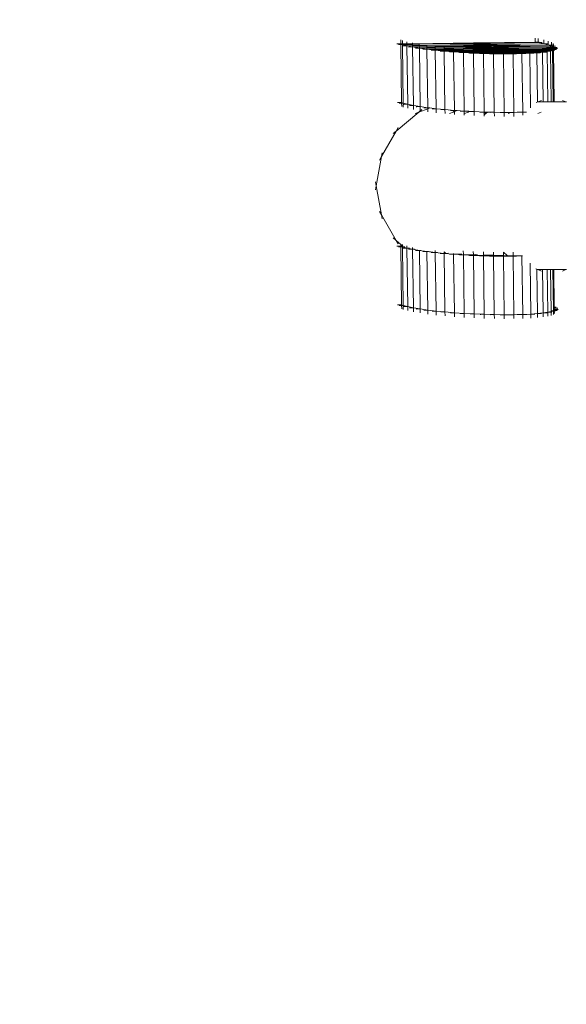
# Model space of a CAD drawing. Units: millimetres. Extents: x -13663 to 8968, y -9218 to 21720.
# Drawn here: x 3570 to 3775, y -3092 to -2722 of the extents above; entities that cross this region are included whole.
import ezdxf

# ---------------------------------------------------------------- set-up
doc = ezdxf.new("R2010")
doc.units = ezdxf.units.MM
doc.header["$MEASUREMENT"] = 0
doc.linetypes.add('Wipeout_Contour', pattern=[1000, 0, -1000])
for name, color, linetype in [('InterSystem-dimension', 7, 'Continuous'), ('X-Nawierzchnie', 7, 'Continuous'), ('X-Nawierzchnie - piasek', 7, 'Continuous')]:
    doc.layers.add(name, color=color, linetype=linetype)
for name, color, linetype, lineweight in [('InterSystem-dimension_Nr_pióra__7', 7, 'Continuous', 13), ('InterSystem-drawing_Nr_pióra__7', 7, 'Continuous', 13), ('X-Nawierzchnie - piasek_Nr_pióra__7', 7, 'Continuous', 13), ('X-Nawierzchnie_Nr_pióra__1', 1, 'Continuous', 18), ('X-Nawierzchnie_Nr_pióra__9', 255, 'Continuous', 13)]:
    doc.layers.add(name, color=color, linetype=linetype, lineweight=lineweight)
doc.styles.add('GENERATED_STYLE_1', font='txt')
doc.dimstyles.new('GENERATED_STYLE__1', dxfattribs={"dimtxt": 250, "dimasz": 237.5, "dimexe": 0.18, "dimexo": 500, "dimgap": 0.09, "dimtad": 1, "dimtih": 1, "dimtoh": 1, "dimdec": 0, "dimlfac": 0.1, "dimzin": 0, "dimdsep": 46, "dimtxsty": 'GENERATED_STYLE_1', "dimblk": 'ARROWHEAD_6', "dimblk1": 'ARROWHEAD_6', "dimblk2": 'ARROWHEAD_6', "dimcen": 0.09, "dimclrd": 7, "dimclre": 7, "dimclrt": 7, "dimadec": 1, "dimazin": 0, "dimtfac": 1, "dimtdec": 4, "dimtmove": 0, "dimatfit": 3, "dimfxl": 0, "dimtolj": 1, "dimtzin": 0, "dimarcsym": 0})
doc.dimstyles.new('GENERATED_STYLE__3', dxfattribs={"dimtxt": 300, "dimasz": 285, "dimexe": 0.18, "dimexo": 500, "dimgap": 0.09, "dimtad": 1, "dimdec": 0, "dimlfac": 0.1, "dimzin": 0, "dimdsep": 46, "dimtxsty": 'GENERATED_STYLE_1', "dimblk": 'ARROWHEAD_6', "dimblk1": 'ARROWHEAD_6', "dimblk2": 'ARROWHEAD_6', "dimcen": 0.09, "dimclrd": 7, "dimclre": 7, "dimclrt": 7, "dimadec": 1, "dimazin": 0, "dimtfac": 1, "dimtdec": 4, "dimtmove": 0, "dimatfit": 3, "dimfxl": 0, "dimtolj": 1, "dimtzin": 0, "dimarcsym": 0})
doc.dimstyles.new('GENERATED_STYLE__4', dxfattribs={"dimtxt": 300, "dimasz": 285, "dimexe": 0.18, "dimexo": 500, "dimgap": 0.09, "dimtad": 1, "dimtih": 1, "dimtoh": 1, "dimdec": 0, "dimlfac": 0.1, "dimzin": 0, "dimdsep": 46, "dimtxsty": 'GENERATED_STYLE_1', "dimblk": 'ARROWHEAD_6', "dimblk1": 'ARROWHEAD_6', "dimblk2": 'ARROWHEAD_6', "dimcen": 0.09, "dimclrd": 7, "dimclre": 7, "dimclrt": 7, "dimadec": 1, "dimazin": 0, "dimtfac": 1, "dimtdec": 4, "dimtmove": 0, "dimatfit": 3, "dimfxl": 0, "dimtolj": 1, "dimtzin": 0, "dimarcsym": 0})

# ---------------------------------------------------------------- blocks, each defined once
blk = doc.blocks.new('Strop_1', base_point=(-9890.82, 2750))
at = {"layer": 'X-Nawierzchnie - piasek_Nr_pióra__7', "color": 7, "linetype": 'Continuous', "lineweight": 13, "flags": 128}
blk.add_lwpolyline([(-9890.82, 2750, 0.242661), (-9890.82, -2750), (-5332.68, -2750, 0.760885), (5987.81, -382.24), (6000, -385.61), (6000, 0), (6000, 9000, 1), (-6000, 9000), (-6000, 2750)], format="xyb", close=True, dxfattribs=at)
blk = doc.blocks.new('Strop_2', base_point=(-11243.01, 5250))
at = {"layer": 'X-Nawierzchnie_Nr_pióra__9', "color": 255, "linetype": 'Continuous', "lineweight": 13, "flags": 128}
blk.add_lwpolyline([(-11243.01, 5250, 0.345739), (-11243.01, -5250), (-6684.87, -5250, 0.712342), (8500, 0), (8500, 9000, 1), (-8500, 9000), (-8500, 5250)], format="xyb", close=True, dxfattribs=at)
blk = doc.blocks.new('Ściana_2', base_point=(-5332.68, -2750))
at = {"layer": 'X-Nawierzchnie_Nr_pióra__1', "color": 1, "linetype": 'Continuous', "lineweight": 18}
for radius, start in [(6050, 207.568575), (6000, 207.279613)]:
    blk.add_arc((0, 0), radius, start, 0, dxfattribs=at)
blk = doc.blocks.new('*D14')
at = {"layer": 'InterSystem-dimension_Nr_pióra__7', "color": 7, "linetype": 'Continuous', "lineweight": 13}
for p, q in [((5987.81, -7036.05), (5987.81, -882.24)), ((-5332.68, -7036.05), (-5332.68, -3250)), ((-5207.68, -6676.67), (-5457.68, -6926.67)), ((5862.81, -6926.67), (6112.81, -6676.67)), ((-5332.68, -6801.67), (5987.81, -6801.67)), ((5987.81, -6801.67), (6175.31, -6801.67))]:
    blk.add_line(p, q, dxfattribs=at)
at = {"color": 254, "linetype": 'Wipeout_Contour', "lineweight": 0, "ltscale": 26580.03212}
blk.add_wipeout([(-41.56, -6753.94), (696.69, -6753.94), (696.69, -6499.41), (-41.56, -6499.41)], dxfattribs=at).dxf.layer = 'InterSystem-dimension'
at = {"layer": 'InterSystem-dimension_Nr_pióra__7', "color": 7, "lineweight": 13, "insert": (-39.29, -6751.67), "char_height": 250, "attachment_point": 7, "style": 'GENERATED_STYLE_1'}
blk.add_mtext('\\A1;{\\pql;\\fArial|b0|i0|c238|p34;1132}', dxfattribs=at)
blk = doc.blocks.new('ARROWHEAD_6')
at = {"color": 0, "linetype": 'Continuous', "lineweight": 0}
for p, q in [((-0.5, -0.5), (0.5, 0.5)), ((0, 0), (-1, 0))]:
    blk.add_line(p, q, dxfattribs=at)
blk = doc.blocks.new('*D16')
at = {"layer": 'InterSystem-dimension_Nr_pióra__7', "color": 7, "linetype": 'Continuous', "lineweight": 13}
for p, q in [((7980.24, 15003.93), (7980.24, 15228.93)), ((8130.24, 14853.93), (7830.24, 15153.93)), ((8261.49, 15003.93), (-19.76, 15003.93)), ((7980.24, -5995.96), (7980.24, 15003.93)), ((7830.24, -5845.96), (8130.24, -6145.96)), ((8261.49, -5995.96), (16.75, -5995.96)), ((7980.24, -6220.96), (7980.24, -5995.96))]:
    blk.add_line(p, q, dxfattribs=at)
at = {"color": 254, "linetype": 'Wipeout_Contour', "lineweight": 0, "ltscale": 35962.770501}
blk.add_wipeout([(7932.5, 4036.41), (7932.5, 4971.57), (7607.97, 4971.57), (7607.97, 4036.41)], dxfattribs=at).dxf.layer = 'InterSystem-dimension'
at = {"layer": 'InterSystem-dimension_Nr_pióra__7', "color": 7, "lineweight": 13, "insert": (7920.24, 4048.67), "char_height": 300, "attachment_point": 7, "rotation": 90, "style": 'GENERATED_STYLE_1'}
blk.add_mtext('\\A1;{\\pql;\\fArial|b0|i0|c238|p34;2100}', dxfattribs=at)
blk = doc.blocks.new('*D19')
at = {"layer": 'InterSystem-dimension_Nr_pióra__7', "color": 7, "linetype": 'Continuous', "lineweight": 13}
for p, q in [((-10608.14, -7606.8), (-10608.14, -500)), ((6000, -7606.8), (6000, -500)), ((-10458.14, -7175.55), (-10758.14, -7475.55)), ((5850, -7475.55), (6150, -7175.55)), ((-10833.14, -7325.55), (-10608.14, -7325.55)), ((-10608.14, -7325.55), (6000, -7325.55)), ((6000, -7325.55), (6225, -7325.55))]:
    blk.add_line(p, q, dxfattribs=at)
at = {"color": 254, "linetype": 'Wipeout_Contour', "lineweight": 0, "ltscale": 29970.684417}
blk.add_wipeout([(-2771.65, -7277.82), (-1836.49, -7277.82), (-1836.49, -6953.29), (-2771.65, -6953.29)], dxfattribs=at).dxf.layer = 'InterSystem-dimension'
at = {"layer": 'InterSystem-dimension_Nr_pióra__7', "color": 7, "lineweight": 13, "insert": (-2759.38, -7265.55), "char_height": 300, "attachment_point": 7, "style": 'GENERATED_STYLE_1'}
blk.add_mtext('\\A1;{\\pql;\\fArial|b0|i0|c238|p34;1661}', dxfattribs=at)

msp = doc.modelspace()

# ---------------------------------------------------------------- linework, layer by layer
at = {"layer": 'InterSystem-drawing_Nr_pióra__7', "color": 7, "linetype": 'Continuous', "lineweight": 13}
for p, q in [((3712.73, -2729.2), (3712.75, -2730.7)), ((3713.32, -2729.43), (3713.33, -2730.7)), ((3715, -2729.89), (3715.01, -2730.67)), ((3763.16, -2728.52), (3763.19, -2730.02)), ((3764.26, -2728.71), (3764.28, -2730.01)), ((3766.42, -2729.16), (3766.44, -2730.67)), ((3768.1, -2729.63), (3768.12, -2731.13)), ((3711.25, -2730.72), (3712.75, -2730.7)), ((3711.84, -2730.95), (3712.09, -2730.94)), ((3712.09, -2730.94), (3712.76, -2730.94)), ((3713.34, -2730.93), (3712.75, -2730.7)), ((3712.75, -2730.7), (3713.33, -2730.7)), ((3712.76, -2730.94), (3712.75, -2730.7)), ((3712.76, -2730.94), (3713.34, -2730.93)), ((3713.06, -2752.7), (3712.76, -2730.94)), ((3713.33, -2730.7), (3715.01, -2730.67)), ((3713.33, -2730.7), (3713.34, -2730.93)), ((3713.34, -2730.93), (3715.02, -2730.91)), ((3715.02, -2731.39), (3713.34, -2730.93)), ((3713.63, -2752.93), (3713.34, -2730.93)), ((3713.52, -2731.42), (3713.77, -2731.4)), ((3713.77, -2731.4), (3715.02, -2731.39)), ((3715.01, -2730.67), (3717.16, -2730.64)), ((3715.01, -2730.67), (3715.02, -2730.91)), ((3715.02, -2730.91), (3717.16, -2730.88)), ((3715.02, -2730.91), (3715.02, -2731.39)), ((3715.02, -2731.39), (3717.17, -2731.36)), ((3717.18, -2731.85), (3715.02, -2731.39)), ((3715.32, -2753.39), (3715.02, -2731.39)), ((3715.68, -2731.87), (3715.92, -2731.86)), ((3715.92, -2731.86), (3717.18, -2731.85)), ((3717.16, -2730.64), (3739.98, -2730.34)), ((3717.16, -2730.35), (3717.16, -2730.64)), ((3717.16, -2730.64), (3717.16, -2730.88)), ((3717.16, -2730.88), (3719.68, -2730.84)), ((3717.16, -2730.88), (3717.17, -2731.36)), ((3717.17, -2731.36), (3719.69, -2731.33)), ((3717.17, -2731.36), (3717.18, -2731.85)), ((3717.18, -2731.85), (3719.7, -2731.82)), ((3719.7, -2732.28), (3717.18, -2731.85)), ((3717.47, -2753.85), (3717.18, -2731.85)), ((3718.2, -2732.3), (3718.44, -2732.29)), ((3718.44, -2732.29), (3719.7, -2732.28)), ((3719.68, -2730.84), (3764.28, -2730.21)), ((3719.68, -2730.84), (3766.44, -2730.67)), ((3719.68, -2730.78), (3719.68, -2730.84)), ((3719.68, -2730.84), (3719.69, -2731.33)), ((3719.69, -2731.33), (3768.12, -2731.13)), ((3719.69, -2731.33), (3722.53, -2731.29)), ((3719.69, -2731.33), (3719.7, -2731.82)), ((3719.7, -2731.82), (3722.54, -2731.78)), ((3719.7, -2731.82), (3719.7, -2732.28)), ((3719.7, -2731.82), (3722.54, -2731.82)), ((3719.7, -2732.28), (3722.55, -2732.24)), ((3722.55, -2732.69), (3719.7, -2732.28)), ((3720, -2754.28), (3719.7, -2732.28)), ((3721.05, -2732.71), (3721.28, -2732.69)), ((3721.28, -2732.69), (3722.55, -2732.69)), ((3722.53, -2731.29), (3766.44, -2730.67)), ((3722.53, -2731.18), (3722.53, -2731.29)), ((3722.53, -2731.29), (3722.54, -2731.78)), ((3722.54, -2731.78), (3725.66, -2731.73)), ((3722.54, -2731.78), (3722.54, -2731.82)), ((3722.54, -2731.82), (3725.66, -2731.81)), ((3722.54, -2731.82), (3722.55, -2732.24)), ((3722.55, -2732.24), (3725.66, -2732.2)), ((3722.55, -2732.24), (3722.55, -2732.69)), ((3722.55, -2732.24), (3725.67, -2732.25)), ((3722.55, -2732.69), (3725.67, -2732.64)), ((3722.55, -2732.69), (3725.67, -2732.67)), ((3725.68, -2733.06), (3722.55, -2732.69)), ((3722.85, -2754.68), (3722.55, -2732.69)), ((3724.17, -2733.08), (3724.4, -2733.06)), ((3724.4, -2733.06), (3725.68, -2733.06)), ((3725.66, -2731.73), (3768.12, -2731.13)), ((3725.66, -2731.55), (3725.66, -2731.73)), ((3725.66, -2731.81), (3769.28, -2731.58)), ((3725.66, -2731.73), (3725.66, -2731.81)), ((3725.66, -2731.81), (3725.66, -2732.2)), ((3725.66, -2732.2), (3729.01, -2732.15)), ((3725.66, -2732.2), (3725.67, -2732.25)), ((3725.67, -2732.25), (3729.01, -2732.23)), ((3725.67, -2732.25), (3725.67, -2732.64)), ((3725.67, -2732.64), (3729.02, -2732.59)), ((3725.67, -2732.64), (3725.67, -2732.67)), ((3725.67, -2732.67), (3729.02, -2732.65)), ((3725.67, -2732.67), (3725.68, -2733.06)), ((3725.68, -2733.06), (3729.02, -2733.01)), ((3725.68, -2733.06), (3729.02, -2733.04)), ((3729.03, -2733.39), (3725.68, -2733.06)), ((3725.97, -2755.05), (3725.68, -2733.06)), ((3727.53, -2733.41), (3727.76, -2733.4)), ((3727.76, -2733.4), (3729.03, -2733.39)), ((3729.01, -2732.15), (3769.28, -2731.58)), ((3729.01, -2731.89), (3729.01, -2732.15)), ((3729.01, -2732.15), (3729.01, -2732.23)), ((3729.01, -2732.23), (3732.54, -2732.21)), ((3729.01, -2732.23), (3729.02, -2732.59)), ((3729.02, -2732.59), (3732.55, -2732.54)), ((3729.02, -2732.59), (3729.02, -2732.65)), ((3729.02, -2732.65), (3732.55, -2732.63)), ((3729.02, -2732.65), (3729.02, -2733.01)), ((3729.02, -2733.01), (3732.55, -2732.96)), ((3729.02, -2733.01), (3729.02, -2733.04)), ((3729.02, -2733.04), (3732.55, -2733.02)), ((3729.02, -2733.04), (3729.03, -2733.39)), ((3729.03, -2733.39), (3732.56, -2733.34)), ((3729.03, -2733.39), (3732.56, -2733.37)), ((3732.56, -2733.69), (3729.03, -2733.39)), ((3729.33, -2755.39), (3729.03, -2733.39)), ((3732.54, -2732.21), (3767.62, -2732.03)), ((3732.54, -2732.18), (3732.54, -2732.21)), ((3732.54, -2732.21), (3732.55, -2732.54)), ((3732.55, -2732.54), (3736.21, -2732.49)), ((3732.55, -2732.54), (3732.55, -2732.63)), ((3732.55, -2732.63), (3736.21, -2732.61)), ((3732.55, -2732.63), (3732.55, -2732.96)), ((3732.55, -2732.96), (3736.22, -2732.91)), ((3732.55, -2732.96), (3732.55, -2733.02)), ((3732.55, -2733.02), (3736.22, -2733)), ((3732.55, -2733.02), (3732.56, -2733.34)), ((3732.56, -2733.34), (3736.22, -2733.29)), ((3732.56, -2733.34), (3732.56, -2733.37)), ((3732.56, -2733.37), (3736.22, -2733.35)), ((3732.56, -2733.37), (3732.56, -2733.69)), ((3736.21, -2732.49), (3767.62, -2732.03)), ((3736.21, -2732.44), (3736.21, -2732.49)), ((3736.21, -2732.61), (3765.91, -2732.45)), ((3736.21, -2732.49), (3736.21, -2732.61)), ((3736.21, -2732.61), (3736.22, -2732.91)), ((3736.22, -2732.91), (3739.96, -2732.85)), ((3736.22, -2732.91), (3736.22, -2733)), ((3736.22, -2733), (3739.96, -2732.98)), ((3736.22, -2733), (3736.22, -2733.29)), ((3736.22, -2733.29), (3739.97, -2733.24)), ((3736.22, -2733.29), (3736.22, -2733.35)), ((3736.22, -2733.35), (3739.97, -2733.33)), ((3736.22, -2733.35), (3736.23, -2733.64)), ((3736.23, -2733.64), (3739.97, -2733.58)), ((3739.96, -2732.64), (3739.96, -2732.85)), ((3739.96, -2732.85), (3743.75, -2732.8)), ((3739.96, -2732.85), (3739.96, -2732.98)), ((3739.96, -2732.98), (3743.75, -2732.96)), ((3739.96, -2732.98), (3739.97, -2733.24)), ((3739.97, -2733.24), (3743.75, -2733.18)), ((3739.97, -2733.24), (3739.97, -2733.33)), ((3739.97, -2733.33), (3743.76, -2733.31)), ((3739.97, -2733.33), (3739.97, -2733.58)), ((3739.97, -2733.58), (3743.76, -2733.53)), ((3739.97, -2733.58), (3739.97, -2733.65)), ((3739.97, -2733.65), (3743.76, -2733.63)), ((3739.98, -2730.34), (3763.19, -2730.02)), ((3739.98, -2730.34), (3764.28, -2730.21)), ((3743.75, -2732.8), (3763.76, -2732.51)), ((3743.75, -2732.8), (3743.75, -2732.96)), ((3743.75, -2732.96), (3747.53, -2732.94)), ((3743.75, -2732.96), (3743.75, -2733.18)), ((3743.75, -2733.18), (3747.53, -2733.13)), ((3743.75, -2733.18), (3743.76, -2733.31)), ((3743.76, -2733.31), (3747.53, -2733.29)), ((3743.76, -2733.31), (3743.76, -2733.53)), ((3743.76, -2733.53), (3747.54, -2733.48)), ((3743.76, -2733.53), (3743.76, -2733.63)), ((3743.76, -2733.63), (3747.54, -2733.6)), ((3743.76, -2733.63), (3743.76, -2733.83)), ((3747.53, -2732.9), (3747.53, -2732.94)), ((3747.53, -2732.94), (3751.25, -2732.94)), ((3747.53, -2732.94), (3747.53, -2733.13)), ((3747.53, -2733.13), (3751.25, -2733.08)), ((3747.53, -2733.13), (3747.53, -2733.29)), ((3747.53, -2733.29), (3751.25, -2733.27)), ((3747.53, -2733.29), (3747.54, -2733.48)), ((3747.54, -2733.48), (3751.26, -2733.42)), ((3747.54, -2733.48), (3747.54, -2733.6)), ((3747.54, -2733.6), (3751.26, -2733.58)), ((3747.54, -2733.6), (3747.54, -2733.78)), ((3751.25, -2732.94), (3754.87, -2732.92)), ((3751.25, -2732.94), (3751.25, -2733.08)), ((3751.25, -2733.08), (3754.87, -2733.03)), ((3751.25, -2733.08), (3751.25, -2733.27)), ((3751.25, -2733.27), (3754.87, -2733.25)), ((3751.25, -2733.27), (3751.26, -2733.42)), ((3751.26, -2733.42), (3754.87, -2733.37)), ((3751.26, -2733.42), (3751.26, -2733.58)), ((3751.26, -2733.58), (3754.87, -2733.56)), ((3751.26, -2733.58), (3751.26, -2733.73)), ((3754.87, -2732.92), (3758.22, -2732.88)), ((3754.87, -2732.92), (3754.87, -2733.03)), ((3754.87, -2733.03), (3758.22, -2732.98)), ((3754.87, -2733.03), (3754.87, -2733.25)), ((3754.87, -2733.25), (3758.23, -2733.23)), ((3754.87, -2733.25), (3754.87, -2733.37)), ((3754.87, -2733.37), (3758.23, -2733.32)), ((3754.87, -2733.37), (3754.87, -2733.56)), ((3754.87, -2733.56), (3758.23, -2733.55)), ((3754.87, -2733.56), (3754.88, -2733.68)), ((3754.88, -2733.68), (3758.23, -2733.63)), ((3758.22, -2732.84), (3758.22, -2732.88)), ((3758.22, -2732.88), (3761.19, -2732.86)), ((3758.22, -2732.88), (3758.22, -2732.98)), ((3758.22, -2732.98), (3761.19, -2732.94)), ((3758.22, -2732.98), (3758.23, -2733.23)), ((3758.23, -2733.23), (3761.2, -2733.21)), ((3758.23, -2733.23), (3758.23, -2733.32)), ((3758.23, -2733.32), (3761.2, -2733.28)), ((3758.23, -2733.32), (3758.23, -2733.55)), ((3758.23, -2733.55), (3761.2, -2733.53)), ((3758.23, -2733.55), (3758.23, -2733.63)), ((3758.23, -2733.63), (3761.2, -2733.59)), ((3758.23, -2733.63), (3758.24, -2733.82)), ((3761.19, -2732.7), (3761.19, -2732.86)), ((3761.19, -2732.86), (3763.76, -2732.85)), ((3761.19, -2732.86), (3761.19, -2732.94)), ((3761.19, -2732.94), (3763.76, -2732.9)), ((3761.19, -2732.94), (3761.2, -2733.21)), ((3761.2, -2733.21), (3763.77, -2733.2)), ((3761.2, -2733.21), (3761.2, -2733.28)), ((3761.2, -2733.28), (3763.77, -2733.25)), ((3761.2, -2733.28), (3761.2, -2733.53)), ((3761.2, -2733.53), (3763.77, -2733.52)), ((3761.2, -2733.53), (3761.2, -2733.59)), ((3761.2, -2733.59), (3763.77, -2733.55)), ((3761.2, -2733.59), (3761.21, -2733.8)), ((3764.28, -2730.01), (3763.19, -2730.02)), ((3763.19, -2730.02), (3764.28, -2730.21)), ((3763.76, -2732.51), (3765.91, -2732.49)), ((3763.76, -2732.51), (3763.76, -2732.85)), ((3763.76, -2732.85), (3765.91, -2732.84)), ((3763.76, -2732.85), (3763.76, -2732.9)), ((3763.76, -2732.9), (3765.91, -2732.87)), ((3763.76, -2732.9), (3763.77, -2733.2)), ((3763.77, -2733.2), (3765.92, -2733.19)), ((3763.77, -2733.2), (3763.77, -2733.25)), ((3763.77, -2733.25), (3765.92, -2733.21)), ((3763.77, -2733.25), (3763.77, -2733.52)), ((3763.77, -2733.55), (3765.92, -2733.5)), ((3763.77, -2733.52), (3765.92, -2733.5)), ((3763.77, -2733.52), (3763.77, -2733.55)), ((3763.77, -2733.55), (3763.77, -2733.79)), ((3764.69, -2730), (3764.28, -2730.01)), ((3764.28, -2730.01), (3764.28, -2730.21)), ((3765.54, -2730.2), (3764.28, -2730.21)), ((3764.28, -2730.21), (3766.44, -2730.67)), ((3765.78, -2730.19), (3765.54, -2730.2)), ((3765.9, -2732.27), (3765.91, -2732.45)), ((3765.91, -2732.45), (3767.63, -2732.44)), ((3765.91, -2732.49), (3767.63, -2732.44)), ((3765.91, -2732.45), (3765.91, -2732.49)), ((3765.91, -2732.49), (3765.91, -2732.84)), ((3765.91, -2732.84), (3767.63, -2732.83)), ((3765.91, -2732.87), (3767.63, -2732.83)), ((3765.91, -2732.84), (3765.91, -2732.87)), ((3765.91, -2732.87), (3765.92, -2733.19)), ((3765.92, -2733.21), (3767.64, -2733.18)), ((3765.92, -2733.19), (3767.64, -2733.18)), ((3765.92, -2733.19), (3765.92, -2733.21)), ((3765.92, -2733.21), (3765.92, -2733.5)), ((3767.64, -2733.49), (3765.92, -2733.78)), ((3765.92, -2733.5), (3767.64, -2733.49)), ((3765.92, -2733.5), (3765.92, -2733.78)), ((3767.69, -2730.66), (3766.44, -2730.67)), ((3766.44, -2730.67), (3768.12, -2731.13)), ((3767.62, -2731.99), (3767.62, -2732.03)), ((3767.62, -2732.03), (3768.9, -2732.02)), ((3767.62, -2732.03), (3767.63, -2732.44)), ((3767.63, -2732.44), (3768.9, -2732.43)), ((3767.63, -2732.44), (3767.63, -2732.83)), ((3767.63, -2732.83), (3768.91, -2732.82)), ((3767.63, -2732.83), (3767.64, -2733.18)), ((3768.91, -2733.17), (3767.64, -2733.49)), ((3767.64, -2733.18), (3768.91, -2733.17)), ((3767.64, -2733.18), (3767.64, -2733.49)), ((3767.9, -2752.49), (3767.64, -2733.49)), ((3768.91, -2733.49), (3767.64, -2733.49)), ((3767.94, -2730.64), (3767.69, -2730.66)), ((3769.27, -2731.12), (3768.12, -2731.13)), ((3768.12, -2731.13), (3769.28, -2731.58)), ((3768.89, -2731.67), (3768.9, -2732.02)), ((3768.9, -2732.02), (3768.9, -2732.43)), ((3768.9, -2732.02), (3769.72, -2732.02)), ((3768.9, -2732.43), (3768.91, -2732.82)), ((3768.9, -2732.43), (3769.72, -2732.43)), ((3769.73, -2732.82), (3768.91, -2733.17)), ((3768.91, -2732.82), (3768.91, -2733.17)), ((3768.91, -2732.82), (3769.73, -2732.82)), ((3768.91, -2733.49), (3768.91, -2733.17)), ((3769.73, -2733.17), (3768.91, -2733.17)), ((3769.14, -2733.47), (3768.91, -2733.49)), ((3769.18, -2752.49), (3768.91, -2733.49)), ((3769.26, -2730.08), (3769.27, -2731.12)), ((3769.27, -2731.12), (3769.28, -2731.58)), ((3769.37, -2731.12), (3769.27, -2731.12)), ((3769.28, -2731.58), (3769.72, -2731.87)), ((3769.71, -2731.58), (3769.28, -2731.58)), ((3769.62, -2731.11), (3769.37, -2731.12)), ((3769.71, -2731.31), (3769.71, -2731.58)), ((3769.92, -2731.58), (3769.71, -2731.58)), ((3769.71, -2731.58), (3769.72, -2731.87)), ((3769.72, -2731.87), (3769.93, -2732.02)), ((3769.72, -2731.87), (3769.72, -2732.02)), ((3769.72, -2732.02), (3769.72, -2732.43)), ((3769.72, -2732.02), (3769.93, -2732.02)), ((3769.72, -2732.43), (3769.73, -2732.82)), ((3769.72, -2732.43), (3770.07, -2732.43)), ((3770.07, -2732.43), (3769.73, -2732.82)), ((3770.08, -2732.81), (3769.73, -2732.82)), ((3769.73, -2733.17), (3769.73, -2732.82)), ((3769.99, -2752.49), (3769.73, -2733.17)), ((3770.08, -2733.17), (3769.73, -2733.17)), ((3769.9, -2730.51), (3769.92, -2731.58)), ((3769.92, -2731.58), (3769.93, -2732.02)), ((3770.06, -2731.58), (3769.92, -2731.58)), ((3769.93, -2732.02), (3770.07, -2732.43)), ((3770.06, -2732.02), (3769.93, -2732.02)), ((3770.05, -2730.93), (3770.06, -2731.58)), ((3770.54, -2731.57), (3770.06, -2731.58)), ((3770.06, -2731.58), (3770.06, -2732.02)), ((3771.19, -2732.01), (3770.06, -2732.02)), ((3770.06, -2732.02), (3770.07, -2732.43)), ((3771.34, -2732.42), (3770.07, -2732.43)), ((3770.08, -2732.81), (3770.07, -2732.43)), ((3771, -2732.81), (3770.08, -2732.81)), ((3770.08, -2733.17), (3770.08, -2732.81)), ((3770.34, -2752.49), (3770.08, -2733.17)), ((3770.19, -2733.17), (3770.08, -2733.17)), ((3770.42, -2733.15), (3770.19, -2733.17)), ((3770.78, -2731.56), (3770.54, -2731.57)), ((3771.23, -2732.8), (3771, -2732.81)), ((3771.43, -2732), (3771.19, -2732.01)), ((3771.57, -2732.41), (3771.34, -2732.42)), ((3731.06, -2733.71), (3731.29, -2733.69)), ((3731.29, -2733.69), (3732.56, -2733.69)), ((3732.56, -2733.69), (3736.23, -2733.64)), ((3732.56, -2733.69), (3736.23, -2733.67)), ((3736.23, -2733.94), (3732.56, -2733.69)), ((3732.86, -2755.68), (3732.56, -2733.69)), ((3734.73, -2733.96), (3734.96, -2733.95)), ((3734.96, -2733.95), (3736.23, -2733.94)), ((3736.23, -2733.64), (3736.23, -2733.67)), ((3736.23, -2733.67), (3739.97, -2733.65)), ((3736.23, -2733.67), (3736.23, -2733.94)), ((3736.23, -2733.94), (3739.98, -2733.89)), ((3736.23, -2733.94), (3739.98, -2733.92)), ((3739.98, -2734.14), (3736.23, -2733.94)), ((3736.53, -2755.94), (3736.23, -2733.94)), ((3738.48, -2734.17), (3738.71, -2734.15)), ((3738.71, -2734.15), (3739.98, -2734.14)), ((3739.97, -2733.65), (3739.98, -2733.89)), ((3739.98, -2733.89), (3743.76, -2733.83)), ((3739.98, -2733.89), (3739.98, -2733.92)), ((3739.98, -2733.92), (3743.76, -2733.9)), ((3739.98, -2733.92), (3739.98, -2734.14)), ((3739.98, -2734.14), (3743.77, -2734.09)), ((3739.98, -2734.14), (3743.77, -2734.12)), ((3743.77, -2734.3), (3739.98, -2734.14)), ((3740.28, -2756.14), (3739.98, -2734.14)), ((3742.27, -2734.32), (3742.5, -2734.3)), ((3742.5, -2734.3), (3743.77, -2734.3)), ((3743.76, -2733.83), (3747.54, -2733.78)), ((3743.76, -2733.83), (3743.76, -2733.9)), ((3743.76, -2733.9), (3747.54, -2733.88)), ((3743.76, -2733.9), (3743.77, -2734.09)), ((3743.77, -2734.09), (3747.54, -2734.04)), ((3743.77, -2734.09), (3743.77, -2734.12)), ((3743.77, -2734.12), (3747.54, -2734.1)), ((3743.77, -2734.12), (3743.77, -2734.3)), ((3743.77, -2734.3), (3747.55, -2734.24)), ((3743.77, -2734.3), (3747.55, -2734.28)), ((3747.55, -2734.4), (3743.77, -2734.3)), ((3744.07, -2756.29), (3743.77, -2734.3)), ((3746.05, -2734.42), (3746.29, -2734.41)), ((3746.29, -2734.41), (3747.55, -2734.4)), ((3747.54, -2733.78), (3751.26, -2733.73)), ((3747.54, -2733.78), (3747.54, -2733.88)), ((3747.54, -2733.88), (3751.26, -2733.86)), ((3747.54, -2733.88), (3747.54, -2734.04)), ((3747.54, -2734.04), (3751.26, -2733.98)), ((3747.54, -2734.04), (3747.54, -2734.1)), ((3747.54, -2734.1), (3751.27, -2734.08)), ((3747.54, -2734.1), (3747.55, -2734.24)), ((3747.55, -2734.24), (3751.27, -2734.19)), ((3747.55, -2734.24), (3747.55, -2734.28)), ((3747.55, -2734.28), (3751.27, -2734.26)), ((3747.55, -2734.28), (3747.55, -2734.4)), ((3747.55, -2734.4), (3751.27, -2734.35)), ((3747.55, -2734.4), (3751.27, -2734.38)), ((3747.85, -2756.4), (3747.55, -2734.4)), ((3749.77, -2734.46), (3747.55, -2734.4)), ((3749.77, -2734.46), (3750.02, -2734.45)), ((3750.02, -2734.45), (3751.27, -2734.44)), ((3751.26, -2733.73), (3754.88, -2733.68)), ((3751.26, -2733.73), (3751.26, -2733.86)), ((3751.26, -2733.86), (3754.88, -2733.84)), ((3751.26, -2733.86), (3751.26, -2733.98)), ((3751.26, -2733.98), (3754.88, -2733.93)), ((3751.26, -2733.98), (3751.27, -2734.08)), ((3751.27, -2734.08), (3754.88, -2734.06)), ((3751.27, -2734.08), (3751.27, -2734.19)), ((3751.27, -2734.19), (3754.88, -2734.14)), ((3751.27, -2734.19), (3751.27, -2734.26)), ((3751.27, -2734.26), (3754.88, -2734.24)), ((3751.27, -2734.26), (3751.27, -2734.35)), ((3751.27, -2734.35), (3754.88, -2734.3)), ((3751.27, -2734.44), (3758.24, -2734.34)), ((3751.27, -2734.35), (3751.27, -2734.38)), ((3751.27, -2734.38), (3754.89, -2734.36)), ((3751.27, -2734.38), (3751.27, -2734.44)), ((3751.57, -2756.44), (3751.27, -2734.44)), ((3753.72, -2734.45), (3751.27, -2734.44)), ((3753.72, -2734.45), (3754.89, -2734.42)), ((3754.88, -2733.68), (3754.88, -2733.84)), ((3754.88, -2733.84), (3758.24, -2733.82)), ((3754.88, -2733.84), (3754.88, -2733.93)), ((3754.88, -2733.93), (3758.24, -2733.89)), ((3754.88, -2733.93), (3754.88, -2734.06)), ((3754.88, -2734.06), (3758.24, -2734.05)), ((3754.88, -2734.06), (3754.88, -2734.14)), ((3754.88, -2734.14), (3758.24, -2734.09)), ((3754.88, -2734.14), (3754.88, -2734.24)), ((3754.88, -2734.24), (3758.24, -2734.22)), ((3754.88, -2734.24), (3754.88, -2734.3)), ((3754.88, -2734.3), (3758.24, -2734.25)), ((3754.88, -2734.3), (3754.89, -2734.36)), ((3754.89, -2734.36), (3758.24, -2734.34)), ((3754.89, -2734.36), (3754.89, -2734.42)), ((3755.18, -2756.42), (3754.89, -2734.42)), ((3756.14, -2734.42), (3754.89, -2734.42)), ((3758.24, -2734.34), (3756.14, -2734.42)), ((3758.24, -2733.82), (3761.21, -2733.8)), ((3758.24, -2733.82), (3758.24, -2733.89)), ((3758.24, -2733.89), (3761.21, -2733.84)), ((3758.24, -2733.89), (3758.24, -2734.05)), ((3758.24, -2734.09), (3761.21, -2734.03)), ((3758.24, -2734.05), (3761.21, -2734.03)), ((3758.24, -2734.05), (3758.24, -2734.09)), ((3758.24, -2734.09), (3758.24, -2734.22)), ((3761.21, -2734.21), (3758.24, -2734.34)), ((3758.24, -2734.25), (3761.21, -2734.21)), ((3758.24, -2734.22), (3761.21, -2734.21)), ((3758.24, -2734.22), (3758.24, -2734.25)), ((3758.24, -2734.25), (3758.24, -2734.34)), ((3759.41, -2734.32), (3758.24, -2734.34)), ((3758.54, -2756.34), (3758.24, -2734.34)), ((3759.5, -2734.34), (3759.41, -2734.32)), ((3759.74, -2734.32), (3759.5, -2734.34)), ((3761.21, -2733.84), (3763.77, -2733.79)), ((3761.21, -2733.8), (3763.77, -2733.79)), ((3761.21, -2733.8), (3761.21, -2733.84)), ((3761.21, -2733.84), (3761.21, -2734.03)), ((3763.78, -2734.02), (3761.21, -2734.21)), ((3761.21, -2734.03), (3763.78, -2734.02)), ((3761.21, -2734.03), (3761.21, -2734.21)), ((3762.48, -2734.2), (3761.21, -2734.21)), ((3761.49, -2754.78), (3761.21, -2734.21)), ((3762.71, -2734.19), (3762.48, -2734.2)), ((3763.77, -2733.79), (3765.92, -2733.78)), ((3763.77, -2733.79), (3763.78, -2734.02)), ((3765.92, -2733.78), (3763.78, -2734.02)), ((3765.04, -2734.01), (3763.78, -2734.02)), ((3764.03, -2752.49), (3763.78, -2734.02)), ((3765.28, -2733.99), (3765.04, -2734.01)), ((3767.19, -2733.77), (3765.92, -2733.78)), ((3766.18, -2752.49), (3765.92, -2733.78)), ((3767.43, -2733.76), (3767.19, -2733.77)), ((3765.56, -2751.97), (3764.23, -2752.49)), ((3773.4, -2751.97), (3774.74, -2752.49)), ((3711.56, -2752.72), (3713.06, -2752.7)), ((3712.13, -2752.95), (3712.39, -2752.93)), ((3712.39, -2752.93), (3713.06, -2752.93)), ((3713.63, -2752.93), (3713.06, -2752.7)), ((3713.06, -2752.93), (3713.06, -2752.7)), ((3713.06, -2752.93), (3713.63, -2752.93)), ((3713.08, -2754.21), (3713.06, -2752.93)), ((3715.32, -2753.39), (3713.63, -2752.93)), ((3713.65, -2754.43), (3713.63, -2752.93)), ((3713.82, -2753.41), (3714.07, -2753.4)), ((3714.07, -2753.4), (3715.32, -2753.39)), ((3715.34, -2754.89), (3715.32, -2753.39)), ((3717.47, -2753.85), (3715.32, -2753.39)), ((3715.97, -2753.87), (3716.22, -2753.85)), ((3716.22, -2753.85), (3717.47, -2753.85)), ((3720, -2754.28), (3717.47, -2753.85)), ((3717.49, -2755.35), (3717.47, -2753.85)), ((3718.5, -2754.3), (3718.74, -2754.29)), ((3718.74, -2754.29), (3720, -2754.28)), ((3719.49, -2756.29), (3722.85, -2755.06)), ((3720.64, -2755.32), (3719.49, -2756.29)), ((3720.02, -2755.78), (3720, -2754.28)), ((3722.85, -2754.68), (3720, -2754.28)), ((3721.35, -2754.7), (3721.58, -2754.69)), ((3721.58, -2754.69), (3722.85, -2754.68)), ((3722.85, -2755.06), (3722.85, -2754.68)), ((3723.64, -2754.78), (3722.85, -2754.68)), ((3722.85, -2755.06), (3723.64, -2754.78)), ((3722.87, -2756.19), (3722.85, -2755.06)), ((3725.97, -2755.05), (3723.64, -2754.78)), ((3724.47, -2755.07), (3724.7, -2755.06)), ((3724.7, -2755.06), (3725.97, -2755.05)), ((3729.33, -2755.39), (3725.97, -2755.05)), ((3725.99, -2756.56), (3725.97, -2755.05)), ((3727.83, -2755.41), (3728.05, -2755.39)), ((3728.05, -2755.39), (3729.33, -2755.39)), ((3732.86, -2755.68), (3729.33, -2755.39)), ((3729.35, -2756.89), (3729.33, -2755.39)), ((3731.36, -2755.7), (3731.59, -2755.69)), ((3731.59, -2755.69), (3732.86, -2755.68)), ((3732.86, -2755.9), (3732.86, -2755.68)), ((3733.1, -2755.7), (3732.86, -2755.68)), ((3733.1, -2755.7), (3732.86, -2755.9)), ((3732.87, -2756.12), (3733.87, -2755.75)), ((3733.87, -2755.75), (3733.1, -2755.7)), ((3736.53, -2755.94), (3733.87, -2755.75)), ((3763.59, -2752.73), (3764.23, -2752.49)), ((3763.88, -2752.49), (3764.03, -2752.49)), ((3764.03, -2752.49), (3764.23, -2752.49)), ((3764.23, -2752.49), (3766.18, -2752.49)), ((3766.18, -2752.49), (3767.9, -2752.49)), ((3767.9, -2752.49), (3769.18, -2752.49)), ((3769.18, -2752.49), (3769.99, -2752.49)), ((3769.99, -2752.49), (3770.34, -2752.49)), ((3770.34, -2752.49), (3774.74, -2752.49)), ((3774.74, -2752.49), (3775.01, -2752.49)), ((3710.98, -2763.43), (3719.49, -2756.29)), ((3718.08, -2756.8), (3719.49, -2756.29)), ((3731.01, -2756.8), (3732.41, -2756.29)), ((3732.86, -2755.9), (3732.41, -2756.29)), ((3732.41, -2756.29), (3732.87, -2756.12)), ((3732.87, -2756.12), (3732.86, -2755.9)), ((3732.88, -2757.19), (3732.87, -2756.12)), ((3735.03, -2755.96), (3735.26, -2755.94)), ((3735.26, -2755.94), (3736.53, -2755.94)), ((3736.55, -2757.44), (3736.53, -2755.94)), ((3738.34, -2756.03), (3736.53, -2755.94)), ((3736.65, -2756.8), (3738.04, -2756.29)), ((3738.34, -2756.03), (3738.04, -2756.29)), ((3738.04, -2756.29), (3738.67, -2756.05)), ((3738.67, -2756.05), (3738.34, -2756.03)), ((3740.28, -2756.14), (3738.67, -2756.05)), ((3738.78, -2756.16), (3739.01, -2756.15)), ((3739.01, -2756.15), (3740.28, -2756.14)), ((3744.07, -2756.29), (3740.28, -2756.14)), ((3740.3, -2757.64), (3740.28, -2756.14)), ((3742.57, -2756.32), (3742.8, -2756.3)), ((3742.8, -2756.3), (3744.07, -2756.29)), ((3743.92, -2756.8), (3744.07, -2756.75)), ((3745.19, -2756.32), (3744.07, -2756.29)), ((3744.07, -2756.75), (3744.07, -2756.29)), ((3744.07, -2756.75), (3745.19, -2756.32)), ((3744.08, -2757.34), (3744.07, -2756.75)), ((3744.08, -2757.34), (3745.25, -2756.33)), ((3744.09, -2757.8), (3744.08, -2757.34)), ((3745.25, -2756.33), (3745.19, -2756.32)), ((3747.85, -2756.4), (3745.25, -2756.33)), ((3746.34, -2756.42), (3746.59, -2756.4)), ((3746.59, -2756.4), (3747.85, -2756.4)), ((3747.87, -2757.9), (3747.85, -2756.4)), ((3750.07, -2756.46), (3747.85, -2756.4)), ((3750.07, -2756.46), (3750.31, -2756.44)), ((3750.31, -2756.44), (3751.57, -2756.44)), ((3753.99, -2756.43), (3751.57, -2756.44)), ((3751.59, -2757.94), (3751.57, -2756.44)), ((3753.02, -2756.8), (3753.99, -2756.43)), ((3754.02, -2756.45), (3753.99, -2756.43)), ((3754.02, -2756.45), (3754.18, -2756.44)), ((3754.18, -2756.44), (3754.2, -2756.43)), ((3754.2, -2756.43), (3755.18, -2756.42)), ((3756.44, -2756.41), (3755.18, -2756.42)), ((3755.2, -2757.92), (3755.18, -2756.42)), ((3758.54, -2756.34), (3756.44, -2756.41)), ((3759.26, -2756.29), (3758.54, -2756.34)), ((3759.65, -2756.31), (3758.54, -2756.34)), ((3758.56, -2757.45), (3758.54, -2756.34)), ((3759.8, -2756.33), (3759.65, -2756.31)), ((3759.98, -2756.32), (3759.8, -2756.33)), ((3764.16, -2756.8), (3765.46, -2756.29)), ((3711.73, -2762.13), (3710.98, -2763.43)), ((3705.43, -2773.06), (3710.98, -2763.43)), ((3709.83, -2764.4), (3710.98, -2763.43)), ((3703.5, -2784), (3705.43, -2773.06)), ((3704.68, -2774.36), (3705.43, -2773.06)), ((3705.69, -2771.58), (3705.43, -2773.06)), ((3703.24, -2782.52), (3703.5, -2784)), ((3703.24, -2785.48), (3703.5, -2784)), ((3705.43, -2794.95), (3703.5, -2784)), ((3704.68, -2793.64), (3705.43, -2794.95)), ((3710.98, -2804.57), (3705.43, -2794.95)), ((3705.69, -2796.43), (3705.43, -2794.95)), ((3709.83, -2803.6), (3710.98, -2804.57)), ((3711.73, -2805.87), (3710.98, -2804.57)), ((3712.74, -2806.05), (3710.98, -2804.57)), ((3711.25, -2806.73), (3712.75, -2806.71)), ((3711.84, -2806.96), (3712.09, -2806.95)), ((3712.09, -2806.95), (3712.76, -2806.95)), ((3712.74, -2806.05), (3712.75, -2806.71)), ((3713.33, -2806.54), (3712.74, -2806.05)), ((3712.75, -2806.71), (3713.33, -2806.7)), ((3713.34, -2806.94), (3712.75, -2806.71)), ((3712.76, -2806.95), (3712.75, -2806.71)), ((3712.76, -2806.95), (3713.34, -2806.94)), ((3713.06, -2828.71), (3712.76, -2806.95)), ((3713.33, -2806.13), (3713.33, -2806.54)), ((3713.33, -2806.54), (3713.33, -2806.7)), ((3713.52, -2806.7), (3713.33, -2806.54)), ((3713.33, -2806.7), (3713.34, -2806.94)), ((3713.33, -2806.7), (3713.52, -2806.7)), ((3713.34, -2806.94), (3714.28, -2806.93)), ((3715.02, -2807.4), (3713.34, -2806.94)), ((3713.63, -2828.94), (3713.34, -2806.94)), ((3713.54, -2806.72), (3713.52, -2806.7)), ((3713.52, -2807.42), (3713.77, -2807.41)), ((3713.77, -2807.41), (3715.02, -2807.4)), ((3715.01, -2806.57), (3715.02, -2807.13)), ((3715.02, -2807.13), (3715.02, -2807.4)), ((3715.02, -2807.4), (3715.98, -2807.39)), ((3717.18, -2807.86), (3715.02, -2807.4)), ((3715.32, -2829.4), (3715.02, -2807.4)), ((3717.17, -2807.22), (3717.17, -2807.67)), ((3715.68, -2807.88), (3715.92, -2807.87)), ((3715.92, -2807.87), (3717.18, -2807.86)), ((3717.17, -2807.67), (3717.18, -2807.86)), ((3717.18, -2807.86), (3717.92, -2807.85)), ((3719.7, -2808.29), (3717.18, -2807.86)), ((3717.47, -2829.86), (3717.18, -2807.86)), ((3718.2, -2808.31), (3718.44, -2808.3)), ((3718.44, -2808.3), (3719.7, -2808.29)), ((3719.7, -2808.29), (3720.27, -2808.28)), ((3722.55, -2808.7), (3719.7, -2808.29)), ((3720, -2830.29), (3719.7, -2808.29)), ((3721.05, -2808.72), (3721.28, -2808.7)), ((3721.28, -2808.7), (3722.55, -2808.7)), ((3722.55, -2808.62), (3722.55, -2808.7)), ((3722.55, -2808.7), (3723.1, -2808.69)), ((3725.68, -2809.07), (3722.55, -2808.7)), ((3722.85, -2830.69), (3722.55, -2808.7)), ((3724.82, -2808.91), (3723.1, -2808.69)), ((3724.17, -2809.09), (3724.4, -2809.07)), ((3724.4, -2809.07), (3725.68, -2809.07)), ((3725.67, -2808.33), (3725.67, -2808.98)), ((3725.67, -2808.98), (3725.68, -2809.07)), ((3725.68, -2809.07), (3726.53, -2809.05)), ((3729.03, -2809.4), (3725.68, -2809.07)), ((3725.97, -2831.06), (3725.68, -2809.07)), ((3727.53, -2809.42), (3727.76, -2809.41)), ((3727.76, -2809.41), (3729.03, -2809.4)), ((3729.58, -2809.32), (3729.02, -2808.85)), ((3729.02, -2808.85), (3729.03, -2809.27)), ((3729.03, -2809.27), (3729.03, -2809.4)), ((3729.03, -2809.4), (3730.57, -2809.38)), ((3732.56, -2809.7), (3729.03, -2809.4)), ((3729.33, -2831.4), (3729.03, -2809.4)), ((3731.06, -2809.72), (3731.29, -2809.7)), ((3731.29, -2809.7), (3732.56, -2809.7)), ((3732.56, -2809.5), (3732.56, -2809.7)), ((3732.56, -2809.7), (3735.27, -2809.66)), ((3736.23, -2809.95), (3732.56, -2809.7)), ((3732.86, -2831.69), (3732.56, -2809.7)), ((3734.73, -2809.97), (3734.96, -2809.96)), ((3734.96, -2809.96), (3736.23, -2809.95)), ((3735.27, -2809.66), (3735.63, -2809.68)), ((3736.21, -2808.45), (3736.23, -2809.7)), ((3736.23, -2809.7), (3736.23, -2809.95)), ((3736.23, -2809.95), (3739.98, -2809.9)), ((3736.23, -2809.95), (3739.98, -2809.93)), ((3739.98, -2810.15), (3736.23, -2809.95)), ((3736.53, -2831.94), (3736.23, -2809.95)), ((3738.48, -2810.17), (3738.71, -2810.16)), ((3738.71, -2810.16), (3739.98, -2810.15)), ((3739.96, -2808.65), (3739.98, -2809.85)), ((3739.98, -2809.85), (3739.98, -2809.9)), ((3739.98, -2809.9), (3740.71, -2809.88)), ((3739.98, -2809.9), (3739.98, -2809.93)), ((3739.98, -2809.93), (3741.56, -2809.92)), ((3739.98, -2809.93), (3739.98, -2810.15)), ((3739.98, -2810.15), (3743.77, -2810.1)), ((3739.98, -2810.15), (3743.77, -2810.13)), ((3743.77, -2810.31), (3739.98, -2810.15)), ((3740.28, -2832.15), (3739.98, -2810.15)), ((3742.27, -2810.33), (3742.5, -2810.31)), ((3742.5, -2810.31), (3743.77, -2810.31)), ((3743.75, -2808.8), (3743.76, -2810)), ((3743.76, -2810), (3743.77, -2810.1)), ((3743.77, -2810.1), (3746.01, -2810.06)), ((3743.77, -2810.1), (3743.77, -2810.13)), ((3743.77, -2810.13), (3747.54, -2810.1)), ((3743.77, -2810.13), (3743.77, -2810.31)), ((3743.77, -2810.31), (3747.55, -2810.25)), ((3743.77, -2810.31), (3747.55, -2810.29)), ((3747.55, -2810.41), (3743.77, -2810.31)), ((3744.07, -2832.3), (3743.77, -2810.31)), ((3746.05, -2810.43), (3746.29, -2810.41)), ((3746.29, -2810.41), (3747.55, -2810.41)), ((3747.53, -2808.91), (3747.54, -2810.1)), ((3747.54, -2810.1), (3747.55, -2810.25)), ((3751.14, -2810.2), (3747.54, -2810.1)), ((3747.55, -2810.25), (3751.14, -2810.2)), ((3747.55, -2810.25), (3747.55, -2810.29)), ((3747.55, -2810.29), (3751.27, -2810.27)), ((3747.55, -2810.29), (3747.55, -2810.41)), ((3747.55, -2810.41), (3751.27, -2810.36)), ((3747.55, -2810.41), (3751.27, -2810.39)), ((3747.85, -2832.4), (3747.55, -2810.41)), ((3749.77, -2810.47), (3747.55, -2810.41)), ((3749.77, -2810.47), (3750.02, -2810.46)), ((3750.02, -2810.46), (3751.27, -2810.45)), ((3752.7, -2810.25), (3751.25, -2808.95)), ((3751.25, -2808.95), (3751.27, -2810.21)), ((3751.27, -2810.21), (3751.27, -2810.27)), ((3751.27, -2810.27), (3752.7, -2810.25)), ((3751.27, -2810.27), (3751.27, -2810.36)), ((3751.27, -2810.36), (3754.88, -2810.29)), ((3751.27, -2810.45), (3758.24, -2810.35)), ((3751.27, -2810.36), (3751.27, -2810.39)), ((3751.27, -2810.39), (3754.89, -2810.37)), ((3751.27, -2810.39), (3751.27, -2810.45)), ((3751.57, -2832.45), (3751.27, -2810.45)), ((3753.72, -2810.46), (3751.27, -2810.45)), ((3753.72, -2810.46), (3754.89, -2810.43)), ((3754.87, -2808.93), (3754.88, -2810.29)), ((3754.88, -2810.29), (3755.46, -2810.3)), ((3754.88, -2810.29), (3754.89, -2810.37)), ((3754.89, -2810.37), (3758.24, -2810.35)), ((3754.89, -2810.37), (3754.89, -2810.43)), ((3755.18, -2832.43), (3754.89, -2810.43)), ((3756.14, -2810.43), (3754.89, -2810.43)), ((3758.24, -2810.35), (3756.14, -2810.43)), ((3758.24, -2810.22), (3758.24, -2810.35)), ((3758.32, -2810.35), (3758.24, -2810.35)), ((3758.54, -2832.35), (3758.24, -2810.35)), ((3758.46, -2810.35), (3758.32, -2810.35)), ((3761.51, -2832.21), (3761.25, -2813.11)), ((3764.23, -2815.52), (3763.43, -2815.21)), ((3763.79, -2815.52), (3763.85, -2815.52)), ((3764.07, -2832.02), (3763.85, -2815.52)), ((3763.85, -2815.52), (3764.23, -2815.52)), ((3765.56, -2816.03), (3764.23, -2815.52)), ((3764.23, -2815.52), (3766, -2815.52)), ((3766.22, -2831.78), (3766, -2815.52)), ((3767.72, -2815.52), (3766, -2815.52)), ((3767.94, -2831.5), (3767.72, -2815.52)), ((3767.72, -2815.52), (3769, -2815.52)), ((3769.21, -2831.18), (3769, -2815.52)), ((3769, -2815.52), (3769.82, -2815.52)), ((3770.03, -2830.82), (3769.82, -2815.52)), ((3769.82, -2815.52), (3770.17, -2815.52)), ((3770.17, -2815.52), (3774.74, -2815.52)), ((3770.36, -2829.58), (3770.17, -2815.52)), ((3773.4, -2816.03), (3774.74, -2815.52)), ((3774.74, -2815.52), (3775.01, -2815.52)), ((3711.56, -2828.73), (3713.06, -2828.71)), ((3712.13, -2828.96), (3712.39, -2828.94)), ((3712.39, -2828.94), (3713.06, -2828.94)), ((3713.63, -2828.94), (3713.06, -2828.71)), ((3713.06, -2828.94), (3713.06, -2828.71)), ((3713.06, -2828.94), (3713.63, -2828.94)), ((3713.08, -2830.21), (3713.06, -2828.94)), ((3715.32, -2829.4), (3713.63, -2828.94)), ((3713.65, -2830.44), (3713.63, -2828.94)), ((3713.82, -2829.42), (3714.07, -2829.41)), ((3714.07, -2829.41), (3715.32, -2829.4)), ((3715.34, -2830.9), (3715.32, -2829.4)), ((3717.47, -2829.86), (3715.32, -2829.4)), ((3770.84, -2829.58), (3770.36, -2829.58)), ((3770.36, -2830.02), (3770.36, -2829.58)), ((3771.08, -2829.57), (3770.84, -2829.58)), ((3715.97, -2829.88), (3716.22, -2829.86)), ((3716.22, -2829.86), (3717.47, -2829.86)), ((3720, -2830.29), (3717.47, -2829.86)), ((3717.49, -2831.36), (3717.47, -2829.86)), ((3718.5, -2830.31), (3718.74, -2830.3)), ((3718.74, -2830.3), (3720, -2830.29)), ((3720.02, -2831.79), (3720, -2830.29)), ((3722.85, -2830.69), (3720, -2830.29)), ((3721.35, -2830.71), (3721.58, -2830.7)), ((3721.58, -2830.7), (3722.85, -2830.69)), ((3722.87, -2832.19), (3722.85, -2830.69)), ((3725.97, -2831.06), (3722.85, -2830.69)), ((3724.47, -2831.08), (3724.7, -2831.07)), ((3724.7, -2831.07), (3725.97, -2831.06)), ((3729.33, -2831.4), (3725.97, -2831.06)), ((3725.99, -2832.57), (3725.97, -2831.06)), ((3727.83, -2831.42), (3728.05, -2831.4)), ((3728.05, -2831.4), (3729.33, -2831.4)), ((3732.86, -2831.69), (3729.33, -2831.4)), ((3729.35, -2832.9), (3729.33, -2831.4)), ((3731.36, -2831.71), (3731.59, -2831.7)), ((3731.59, -2831.7), (3732.86, -2831.69)), ((3732.88, -2833.2), (3732.86, -2831.69)), ((3736.53, -2831.94), (3732.86, -2831.69)), ((3735.03, -2831.97), (3735.26, -2831.95)), ((3735.26, -2831.95), (3736.53, -2831.94)), ((3740.28, -2832.15), (3736.53, -2831.94)), ((3736.55, -2833.45), (3736.53, -2831.94)), ((3738.78, -2832.17), (3739.01, -2832.16)), ((3739.01, -2832.16), (3740.28, -2832.15)), ((3744.07, -2832.3), (3740.28, -2832.15)), ((3740.3, -2833.65), (3740.28, -2832.15)), ((3742.57, -2832.32), (3742.8, -2832.31)), ((3742.8, -2832.31), (3744.07, -2832.3)), ((3744.09, -2833.81), (3744.07, -2832.3)), ((3747.85, -2832.4), (3744.07, -2832.3)), ((3746.34, -2832.43), (3746.59, -2832.41)), ((3746.59, -2832.41), (3747.85, -2832.4)), ((3747.87, -2833.91), (3747.85, -2832.4)), ((3750.07, -2832.47), (3747.85, -2832.4)), ((3750.07, -2832.47), (3750.31, -2832.45)), ((3750.31, -2832.45), (3751.57, -2832.45)), ((3751.59, -2833.95), (3751.57, -2832.45)), ((3754.02, -2832.46), (3751.57, -2832.45)), ((3754.02, -2832.46), (3755.18, -2832.43)), ((3756.44, -2832.42), (3755.18, -2832.43)), ((3755.2, -2833.93), (3755.18, -2832.43)), ((3758.54, -2832.35), (3756.44, -2832.42)), ((3761.51, -2832.21), (3758.54, -2832.35)), ((3759.7, -2832.32), (3758.54, -2832.35)), ((3758.56, -2833.85), (3758.54, -2832.35)), ((3759.8, -2832.34), (3759.7, -2832.32)), ((3760.04, -2832.33), (3759.8, -2832.34)), ((3764.07, -2832.02), (3761.51, -2832.21)), ((3762.77, -2832.2), (3761.51, -2832.21)), ((3761.53, -2833.71), (3761.51, -2832.21)), ((3763.01, -2832.19), (3762.77, -2832.2)), ((3766.22, -2831.78), (3764.07, -2832.02)), ((3765.34, -2832.01), (3764.07, -2832.02)), ((3764.09, -2833.52), (3764.07, -2832.02)), ((3765.58, -2832), (3765.34, -2832.01)), ((3767.94, -2831.5), (3766.22, -2831.78)), ((3766.24, -2833.29), (3766.22, -2831.78)), ((3767.49, -2831.78), (3766.22, -2831.78)), ((3767.72, -2831.76), (3767.49, -2831.78)), ((3769.21, -2831.18), (3767.94, -2831.5)), ((3769.21, -2831.49), (3767.94, -2831.5)), ((3767.96, -2833), (3767.94, -2831.5)), ((3769.6, -2831.01), (3769.21, -2831.18)), ((3770.03, -2831.17), (3769.21, -2831.18)), ((3769.21, -2831.49), (3769.21, -2831.18)), ((3769.44, -2831.48), (3769.21, -2831.49)), ((3769.23, -2832.68), (3769.21, -2831.49)), ((3770.03, -2830.82), (3769.6, -2831.01)), ((3769.6, -2831.09), (3769.6, -2831.01)), ((3770.23, -2830.59), (3770.03, -2830.82)), ((3770.03, -2831.17), (3770.03, -2830.82)), ((3770.23, -2830.82), (3770.03, -2830.82)), ((3770.05, -2832.32), (3770.03, -2831.17)), ((3770.24, -2831.17), (3770.03, -2831.17)), ((3770.37, -2830.43), (3770.23, -2830.59)), ((3770.23, -2830.82), (3770.23, -2830.59)), ((3770.24, -2831.17), (3770.23, -2830.82)), ((3770.37, -2830.82), (3770.23, -2830.82)), ((3770.24, -2831.52), (3770.24, -2831.17)), ((3770.38, -2831.17), (3770.24, -2831.17)), ((3771.49, -2830.01), (3770.36, -2830.02)), ((3770.37, -2830.43), (3770.36, -2830.02)), ((3771.64, -2830.43), (3770.37, -2830.43)), ((3770.37, -2830.82), (3770.37, -2830.43)), ((3771.3, -2830.81), (3770.37, -2830.82)), ((3770.38, -2831.17), (3770.37, -2830.82)), ((3770.39, -2831.94), (3770.38, -2831.17)), ((3770.48, -2831.17), (3770.38, -2831.17)), ((3770.71, -2831.16), (3770.48, -2831.17)), ((3771.53, -2830.8), (3771.3, -2830.81)), ((3771.72, -2830), (3771.49, -2830.01)), ((3771.87, -2830.41), (3771.64, -2830.43))]:
    msp.add_line(p, q, dxfattribs=at)

# ---------------------------------------------------------------- block references
at = {"layer": 'X-Nawierzchnie', "color": 255, "linetype": 'Continuous', "lineweight": 13}
msp.add_blockref('Strop_2', (-11243.01, 5250), dxfattribs=at)
at = {"layer": 'X-Nawierzchnie', "color": 70, "lineweight": 50}
msp.add_blockref('Ściana_2', (-5332.68, -2750), dxfattribs=at)
at = {"layer": 'X-Nawierzchnie - piasek', "color": 7, "linetype": 'Continuous', "lineweight": 13}
msp.add_blockref('Strop_1', (-9890.82, 2750), dxfattribs=at)

# ---------------------------------------------------------------- next in the draw order: dimensions: what is measured, and where the dimension line sits
at = {"layer": 'InterSystem-dimension', "color": 7, "linetype": 'Continuous', "lineweight": 13}
dim = msp.add_linear_dim(base=(5987.81, -6801.67), p1=(-5332.68, -2750), p2=(5987.81, -382.24), dimstyle='GENERATED_STYLE__1', dxfattribs=at)
dim.commit()
dim.dimension.update_dxf_attribs({"geometry": '*D14', "text_midpoint": (341.88, -6626.67), "dimtype": 160})

# ---------------------------------------------------------------- next in the draw order: dimensions: what is measured, and where the dimension line sits
dim = msp.add_linear_dim(base=(7980.24, 15003.93), p1=(-483.25, -5995.96), p2=(-519.76, 15003.93), angle=90, dimstyle='GENERATED_STYLE__3', dxfattribs=at)
dim.commit()
dim.dimension.update_dxf_attribs({"geometry": '*D16', "text_midpoint": (7770.24, 4506.09), "dimtype": 160, "text_rotation": 90})

# ---------------------------------------------------------------- next in the draw order: dimensions: what is measured, and where the dimension line sits
dim = msp.add_linear_dim(base=(6000, -7325.55), p1=(-10608.14, 0), p2=(6000, 0), dimstyle='GENERATED_STYLE__4', dxfattribs=at)
dim.commit()
dim.dimension.update_dxf_attribs({"geometry": '*D19', "text_midpoint": (-2301.97, -7115.55), "dimtype": 160})

doc.saveas('drawing.dxf')
